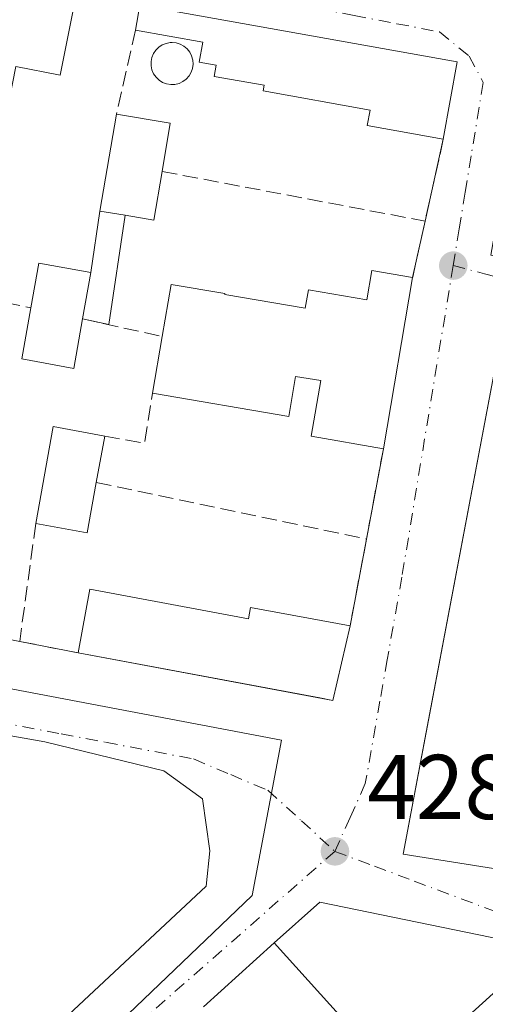
# Model space of a CAD drawing. Units: metres. Extents: x 638518 to 641986, y 4711306 to 4713689.
# Drawn here: x 639556 to 639607, y 4711421 to 4711529 of the extents above; entities that cross this region are included whole.
import ezdxf

# ---------------------------------------------------------------- set-up
doc = ezdxf.new("R2010")
doc.units = ezdxf.units.M
doc.header["$MEASUREMENT"] = 0
doc.linetypes.add('DGN Style 3', pattern=[2.307223458686699, 1.648016756204785, -0.6592067024819142])
doc.linetypes.add('DGN Style 4', pattern=[2.6384748266838614, 1.318413404963828, -0.6592067024819142, 0.001648016756204785, -0.6592067024819142])
for name, color, linetype, lineweight in [('Edificación Cxs', 1, 'Continuous', 13), ('Edificación ligera', 1, 'Continuous', 0), ('Edificación ligera Cxs', 1, 'Continuous', 0), ('Muro lineal', 1, 'DGN Style 3', 13), ('Núcleo urbano CxS', 7, 'Continuous', 0), ('Piscina CxS', 4, 'Continuous', 0), ('Punto de cota en terreno', 7, 'Continuous', 0), ('Rótulo de punto de cota en terreno', 7, 'Continuous', 0), ('Suelo desnudo CxS', 253, 'Continuous', 0), ('Vía urbana Cxs', 4, 'Continuous', 0), ('Vía urbana eje', 4, 'DGN Style 4', 0)]:
    doc.layers.add(name, color=color, linetype=linetype, lineweight=lineweight)
doc.styles.add('Style-Arial', font='txt')

# ---------------------------------------------------------------- blocks, each defined once
blk = doc.blocks.new('5PATER')
at = {"layer": 'Suelo desnudo CxS', "linetype": 'Continuous', "lineweight": 0}
h = blk.add_hatch(color=51, dxfattribs=at)
edge = h.paths.add_edge_path()
edge.add_ellipse((0, 0), major_axis=(-0.1095731443231308, -0.1110710700762829), ratio=0.9994222409660322, start_angle=0, end_angle=360)
blk = doc.blocks.new('*U28')
at = {"layer": 'Vía urbana Cxs', "color": 4, "linetype": 'Continuous', "lineweight": 0}
for points in [[(639626.1228999998, 4711416.771199999, 430.7969000000012), (639614.0579000004, 4711425.343699999, 430.2053000000015), (639609.1365999999, 4711428.5187, 429.2342000000062), (639589.1341000004, 4711432.646299999, 428.8444000000018), (639584.1401000004, 4711428.1801, 430.9541000000027), (639576.4401000004, 4711421.220100001, 430.9624999999942)], [(639546.6551000001, 4711406.2915, 434.8448999999965), (639576.7515000004, 4711434.3925, 434.9992999999959), (639577.1352000004, 4711438.2268, 436.6943000000028), (639576.3414000003, 4711443.915300001, 433.5025000000023), (639572.1080999998, 4711446.958000001, 433.655899999998), (639559.1435000002, 4711450.132999999, 438.4728999999934), (639502.1699000001, 4711460.2039, 428.4513000000007), (639495.6381000001, 4711425.6229, 433.1717000000062)], [(639549.1001000004, 4711462.550100001, 429.6806999999972), (639556.3901000004, 4711461.100099999, 429.747199999998), (639562.7701000003, 4711459.840100001, 430.2949999999983), (639589.1261, 4711454.929199999, 431.4035000000004), (639590.5701000001, 4711454.6601, 430.905700000003), (639592.4401000004, 4711462.790100001, 433.133600000001), (639594.2301000003, 4711472.270099999, 429.9842999999965), (639596.0701000001, 4711482.130100001, 433.7930000000051), (639599.2600999996, 4711500.8101, 433.1536999999954), (639600.6201, 4711506.970100001, 432.1245999999956), (639602.6101000002, 4711515.9001, 432.1331999999966), (639604.1201, 4711524.350099999, 431.2069999999949), (639569.5000999998, 4711530.550100001, 428.8739999999962)]]:
    blk.add_polyline3d(points, dxfattribs=at)
blk.add_polyline3d([(639609.6401000004, 4711498.300100001, 430.8626999999979), (639600.7414999995, 4711451.1865, 431.9333999999944), (639598.2301000003, 4711437.890100001, 430.002999999997), (639609.0100999996, 4711436.1501, 430.1873999999953), (639618.4401000004, 4711434.600099999, 430.6346000000049), (639627.7801000001, 4711433.090100001, 430.3830000000017), (639632.8000999996, 4711432.270099999, 430.1331999999966), (639649.4600999998, 4711429.0101, 429.7418999999937), (639649.7500999998, 4711430.5101, 430.1892999999982), (639658.7301000003, 4711428.5601, 429.507700000002), (639663.0100999996, 4711427.7401, 430.1070000000037), (639665.2301000003, 4711427.2301, 431.0553000000073), (639664.6901000004, 4711424.4001, 429.8549999999959), (639678.7200999996, 4711421.7501, 429.8941999999952), (639690.3300999999, 4711483.1501, 429.898000000001), (639680.4301000005, 4711485.0101, 430.1260000000038), (639674.9801000003, 4711486.050100001, 429.7396000000008), (639660.8901000004, 4711488.6801, 430.4030999999959), (639651.0500999996, 4711490.520099999, 430.4774000000034), (639640.7801000001, 4711492.460100001, 431.2026000000042), (639636.4401000004, 4711493.2601, 431.4535000000033), (639632.5164999999, 4711493.997099999, 432.1760999999969), (639625.4200999998, 4711495.3301, 430.3457000000053), (639620.2600999996, 4711496.3101, 430.0584999999992)], close=True, dxfattribs=at)

msp = doc.modelspace()

# ---------------------------------------------------------------- linework, layer by layer
at = {"layer": 'Edificación Cxs', "color": 1, "linetype": 'Continuous', "lineweight": 13, "flags": 128}
for points, elevation in [([(639562.6700999998, 4711532.220100001), (639560.8201000001, 4711522.9001), (639555.9801000003, 4711523.860099999), (639552.7001, 4711507.340100001), (639547.3701, 4711508.4101), (639541.7901, 4711509.5101), (639544.5601000005, 4711523.450099999), (639539.6601, 4711524.4301), (639542.3901000004, 4711536.2401)], 431.9128999999957), ([(639604.1201, 4711524.350099999), (639602.6101000002, 4711515.9001), (639594.3101000005, 4711517.390100001), (639594.6201, 4711519.090100001), (639582.9600999998, 4711521.1801), (639583.0701000001, 4711521.800100001), (639577.6201, 4711522.7601), (639577.8400999998, 4711523.970100001), (639575.9801000003, 4711524.300100001), (639576.3701, 4711526.5101), (639569.0100999996, 4711527.8201), (639569.5000999998, 4711530.550100001)], 432.2437000000062), ([(639571.9401000004, 4711512.390100001), (639571.0301000001, 4711507.0801), (639567.9001000002, 4711507.607100001), (639565.1501000002, 4711508.0701), (639566.9501, 4711518.640100001), (639572.8201000001, 4711517.6501)], 432.7491000000009), ([(639563.2600999996, 4711496.3101), (639562.2801000001, 4711490.890100001), (639556.6101000002, 4711491.9301), (639557.6001000004, 4711497.5001), (639558.4801000003, 4711502.390100001), (639564.1700999998, 4711501.360099999)], 432.5613000000012), ([(639599.2600999996, 4711500.8101), (639596.0701000001, 4711482.130100001), (639588.2100999998, 4711483.4801), (639589.2600999996, 4711489.5601), (639586.4801000003, 4711490.020099999), (639585.7500999998, 4711485.640100001), (639570.8901000004, 4711488.1801), (639571.9401000004, 4711494.360099999), (639572.9200999998, 4711500.050100001), (639578.7600999996, 4711499.0601), (639578.7600999996, 4711498.970100001), (639587.5401, 4711497.470100001), (639587.8901000004, 4711499.460100001), (639594.2500999998, 4711498.360099999), (639594.8000999996, 4711501.590100001)], 434.2091999999976), ([(639620.2600999996, 4711496.3101), (639617.8501000004, 4711483.5101), (639613.4501, 4711484.340100001), (639610.1700999998, 4711466.920100001), (639619.7100999998, 4711465.110099999), (639620.8563000001, 4711471.1757), (639625.7599999999, 4711470.270500001), (639624.5705000004, 4711463.826900001), (639630.7301000003, 4711462.7401), (639627.9401000004, 4711448.0001), (639630.5000999998, 4711447.5101), (639627.7801000001, 4711433.090100001), (639618.4401000004, 4711434.600099999), (639620.8002000004, 4711447.2401), (639615.8201000001, 4711448.1801), (639617.5301000001, 4711457.300100001), (639610.3300999999, 4711458.670100001), (639608.2302000001, 4711447.550100001), (639611.0500999996, 4711447.0101), (639609.0100999996, 4711436.1501), (639598.2301000003, 4711437.890100001), (639609.6401000004, 4711498.300100001)], 433.3537999999971), ([(639564.7500999998, 4711478.440099999), (639563.7401000002, 4711472.960100001), (639558.1401000004, 4711473.970100001), (639560.0500999996, 4711484.540100001), (639565.6700999998, 4711483.5101)], 431.8127999999996), ([(639564.0500999996, 4711466.790100001), (639581.3501000004, 4711463.5701), (639581.5701000001, 4711464.8101), (639592.4401000004, 4711462.790100001), (639590.5701000001, 4711454.6601), (639562.7701000003, 4711459.840100001)], 433.133600000001)]:
    msp.add_lwpolyline(points, close=True, dxfattribs=dict(at, elevation=elevation))
at = {"layer": 'Edificación Cxs', "color": 1, "linetype": 'Continuous', "lineweight": 13, "extrusion": (0.0344168615577793, 0.191751085800861, 0.9808399465431166), "elevation": 925873.7304583566, "flags": 128}
msp.add_lwpolyline([(202848.2852284386, -4659308.265299615), (202848.2852284387, -4659311.093106329)], dxfattribs=at)
at = {"layer": 'Edificación Cxs', "color": 1, "linetype": 'Continuous', "lineweight": 13, "extrusion": (-0.06515146715753548, 0.01166779596981573, 0.9978071701809059), "elevation": 13732.2194356981, "flags": 128}
msp.add_lwpolyline([(-4750491.052939272, -200538.3654316008), (-4750491.052939273, -200503.1173495393)], dxfattribs=at)
at = {"layer": 'Edificación Cxs', "color": 1, "linetype": 'Continuous', "lineweight": 13, "extrusion": (0.01887136254457749, 0.1056046447135734, 0.9942291137814417), "elevation": 510057.7748405391, "flags": 128}
msp.add_lwpolyline([(199181.6691105791, -4723105.233528959), (199181.6691105791, -4723096.599848028)], dxfattribs=at)
at = {"layer": 'Edificación Cxs', "color": 1, "linetype": 'Continuous', "lineweight": 13, "extrusion": (-0.001246259090964092, -0.007318310329909515, 0.9999724442064358), "elevation": -34846.57383192831, "flags": 128}
msp.add_lwpolyline([(639565.1902771435, 4711379.218985594), (639566.9903749502, 4711389.789268658)], dxfattribs=at)
at = {"layer": 'Edificación Cxs', "color": 1, "linetype": 'Continuous', "lineweight": 13, "extrusion": (0.06906418675690264, 0.1985661692718085, 0.9776510699264473), "elevation": 980140.6095493201, "flags": 128}
msp.add_lwpolyline([(943713.81492146, -4555895.366044827), (943707.9454795494, -4555896.382054975), (943707.0486727285, -4555891.004716622)], dxfattribs=at)
at = {"layer": 'Edificación Cxs', "color": 1, "linetype": 'Continuous', "lineweight": 13, "extrusion": (-0.1209166922855082, 0.1988386962478333, 0.9725442542122151), "elevation": 859915.9793789131, "flags": 128}
msp.add_lwpolyline([(-2994491.640163513, -3591791.44445495), (-2994488.103648059, -3591787.265577744), (-2994485.703137608, -3591789.400779887)], dxfattribs=at)
at = {"layer": 'Edificación Cxs', "color": 1, "linetype": 'Continuous', "lineweight": 13, "extrusion": (-0.4603500614499558, 0.07750621021822192, 0.8843475608043654), "elevation": 71128.23810691241, "flags": 128}
msp.add_lwpolyline([(-4752303.116114574, -133817.352211834), (-4752303.116114574, -133820.5056143471)], dxfattribs=at)
at = {"layer": 'Edificación Cxs', "color": 1, "linetype": 'Continuous', "lineweight": 13, "extrusion": (-0.1848209922657758, 0.3202113614159334, 0.9291425535611038), "elevation": 1390872.276503566, "flags": 128}
msp.add_lwpolyline([(-2909153.919501767, -3494215.303409509), (-2909157.126131885, -3494219.388103785), (-2909161.539281411, -3494215.366700361)], dxfattribs=at)
at = {"layer": 'Edificación Cxs', "color": 1, "linetype": 'Continuous', "lineweight": 13, "extrusion": (0.03692320473541034, 0.204903498753968, 0.9780854937838765), "elevation": 989439.8854325212, "flags": 128}
msp.add_lwpolyline([(206119.2959190429, -4646053.285212136), (206119.2959190429, -4646048.038906838)], dxfattribs=at)
at = {"layer": 'Edificación Cxs', "color": 1, "linetype": 'Continuous', "lineweight": 13, "extrusion": (0.005675584831208768, 0.03323508609984244, 0.9994314467679912), "elevation": 160650.1423708907, "flags": 128}
msp.add_lwpolyline([(162633.4958708322, -4749217.742164765), (162633.4958708322, -4749198.780962154)], dxfattribs=at)
at = {"layer": 'Edificación Cxs', "color": 1, "linetype": 'Continuous', "lineweight": 13, "extrusion": (-0.0334083526662645, -0.1966320185678733, 0.9799080218296257), "elevation": -947375.1057995347, "flags": 128}
msp.add_lwpolyline([(-158651.0753955018, 4656659.985950281), (-158651.0753955019, 4656666.383044997)], dxfattribs=at)
at = {"layer": 'Edificación Cxs', "color": 1, "linetype": 'Continuous', "lineweight": 13, "extrusion": (0.0706817238222524, 0.03706830228173169, 0.9968099291657688), "elevation": 220281.8484295798, "flags": 128}
msp.add_lwpolyline([(3875451.438665071, -2745792.02157804), (3875459.91238888, -2745798.643384216), (3875456.390038621, -2745803.156486553)], dxfattribs=at)
at = {"layer": 'Edificación Cxs', "color": 1, "linetype": 'Continuous', "lineweight": 13, "extrusion": (0.02947215294961237, 0.1624171907282869, 0.9862819314762115), "elevation": 784500.3057772667, "flags": 128}
msp.add_lwpolyline([(211917.3779671415, -4684738.156307263), (211917.3779671415, -4684732.931842337)], dxfattribs=at)
at = {"layer": 'Edificación Cxs', "color": 1, "linetype": 'Continuous', "lineweight": 13, "extrusion": (0.1482606235050699, -0.2135586260358591, 0.9656145715364719), "elevation": -910937.6543074455, "flags": 128}
msp.add_lwpolyline([(3212239.800421891, 3385082.037718963), (3212235.845614581, 3385077.97237313), (3212231.821483501, 3385082.138881415)], dxfattribs=at)
at = {"layer": 'Edificación Cxs', "color": 1, "linetype": 'Continuous', "lineweight": 13, "extrusion": (-0.003736101947244551, -0.02028586605448619, 0.9997872399569117), "elevation": -97535.311497698, "flags": 128}
msp.add_lwpolyline([(-224385.5335878748, 4748371.567417026), (-224385.5335878748, 4748378.635808473)], dxfattribs=at)
at = {"layer": 'Edificación Cxs', "color": 1, "linetype": 'Continuous', "lineweight": 13, "extrusion": (-0.06765289306047881, -0.2491812077321827, 0.9660909955970393), "elevation": -1216859.820703883, "flags": 128}
msp.add_lwpolyline([(-617229.0404706603, 4554694.368219545), (-617228.7149533698, 4554685.739698414), (-617256.90096346, 4554683.374494475)], dxfattribs=at)
at = {"layer": 'Edificación Cxs', "color": 1, "linetype": 'Continuous', "lineweight": 13, "elevation": 433.9225000000002, "flags": 128}
msp.add_lwpolyline([(639576.4401000004, 4711421.220100001), (639584.1401000004, 4711428.1801), (639597.6401000004, 4711413.2501), (639610.7600999996, 4711425.110099999), (639617.3701, 4711417.790100001)], dxfattribs=at)
at = {"layer": 'Edificación Cxs', "color": 1, "linetype": 'Continuous', "lineweight": 13}
for points in [[(639562.6700999998, 4711532.220100001, 429.5817999999999), (639560.8201000001, 4711522.9001, 429.6757000000071), (639555.9801000003, 4711523.860099999, 431.5565999999963), (639552.7001, 4711507.340100001, 429.9792000000016), (639547.3701, 4711508.4101, 431.1986000000034)], [(639602.6101000002, 4711515.9001, 432.1331999999966), (639594.3101000005, 4711517.390100001, 431.2391000000061), (639594.6201, 4711519.090100001, 432.2437000000064), (639582.9600999998, 4711521.1801, 431.1733999999997), (639583.0701000001, 4711521.800100001, 431.6046000000061), (639577.6201, 4711522.7601, 430.6753999999929), (639577.8400999998, 4711523.970100001, 430.4820000000037), (639575.9801000003, 4711524.300100001, 430.3222999999998), (639576.3701, 4711526.5101, 429.9450999999972), (639569.0100999996, 4711527.8201, 429.4248999999982)], [(639571.9401000004, 4711494.360099999, 431.2502999999998), (639572.9200999998, 4711500.050100001, 432.170100000003), (639578.7600999996, 4711499.0601, 432.6546999999992), (639578.7600999996, 4711498.970100001, 432.6546999999992), (639587.5401, 4711497.470100001, 432.2427000000025), (639587.8901000004, 4711499.460100001, 431.1325999999972), (639594.2500999998, 4711498.360099999, 433.2480000000069), (639594.8000999996, 4711501.590100001, 431.1187000000064), (639599.2600999996, 4711500.8101, 433.1536999999954)], [(639563.2600999996, 4711496.3101, 432.5613000000012), (639562.2801000001, 4711490.890100001, 431.9021000000066), (639556.6101000002, 4711491.9301, 430.8600000000006), (639557.6001000004, 4711497.5001, 431.4924000000028)], [(639609.0100999996, 4711436.1501, 430.1873999999953), (639598.2301000003, 4711437.890100001, 430.002999999997), (639609.6401000004, 4711498.300100001, 430.8626999999979), (639620.2600999996, 4711496.3101, 430.0584999999992)], [(639596.0701000001, 4711482.130100001, 433.7930000000051), (639588.2100999998, 4711483.4801, 431.5342999999993), (639589.2600999996, 4711489.5601, 434.2091999999975), (639586.4801000003, 4711490.020099999, 433.8559999999998), (639585.7500999998, 4711485.640100001, 432.1426000000066), (639570.8901000004, 4711488.1801, 429.9744000000064)], [(639564.0500999996, 4711466.790100001, 430.4407999999967), (639581.3501000004, 4711463.5701, 432.4496000000072), (639581.5701000001, 4711464.8101, 431.7507000000041), (639592.4401000004, 4711462.790100001, 433.133600000001)], [(639576.4401000004, 4711421.220100001, 430.9624999999942), (639584.1401000004, 4711428.1801, 430.9541000000027), (639597.6401000004, 4711413.2501, 432.0062999999937), (639610.7600999996, 4711425.110099999, 430.5890000000073), (639617.3701, 4711417.790100001, 430.8427999999985)]]:
    msp.add_polyline3d(points, dxfattribs=at)
at = {"layer": 'Edificación ligera', "color": 1, "linetype": 'Continuous', "lineweight": 0, "extrusion": (0.01460633336527189, 0.1000086702494186, 0.9948793499216706), "elevation": 480961.9329771238, "flags": 128}
msp.add_lwpolyline([(48044.05822691531, -4730079.805622876), (48044.05822691531, -4730086.621712901)], dxfattribs=at)
at = {"layer": 'Edificación ligera', "color": 1, "linetype": 'Continuous', "lineweight": 0, "extrusion": (-0.4603500614499558, 0.07750621021822192, 0.8843475608043654), "elevation": 71128.23810691241, "flags": 128}
msp.add_lwpolyline([(-4752303.116114574, -133817.352211834), (-4752303.116114574, -133820.5056143471)], dxfattribs=at)
at = {"layer": 'Edificación ligera', "color": 1, "linetype": 'Continuous', "lineweight": 0, "extrusion": (-0.01445181999565092, -0.09601137321949346, 0.9952753192515731), "elevation": -461171.0255126502, "flags": 128}
msp.add_lwpolyline([(-68841.95214338682, 4731800.216439212), (-68841.95214338682, 4731788.088883832)], dxfattribs=at)
at = {"layer": 'Edificación ligera', "color": 1, "linetype": 'Continuous', "lineweight": 0, "extrusion": (0.03692320473541034, 0.204903498753968, 0.9780854937838765), "elevation": 989439.8854325212, "flags": 128}
msp.add_lwpolyline([(206119.2959190429, -4646053.285212136), (206119.2959190429, -4646048.038906838)], dxfattribs=at)
at = {"layer": 'Edificación ligera', "color": 1, "linetype": 'Continuous', "lineweight": 0, "extrusion": (0.4433530309208283, -0.09960396582734851, 0.8907957902711371), "elevation": -185346.083850864, "flags": 128}
msp.add_lwpolyline([(4737105.991541016, 364293.9765595389), (4737105.991541016, 364297.2480987123)], dxfattribs=at)
at = {"layer": 'Edificación ligera Cxs', "color": 1, "linetype": 'Continuous', "lineweight": 0, "elevation": 432.5613000000012, "flags": 128}
msp.add_lwpolyline([(639567.9001000002, 4711507.607100001), (639566.1035000002, 4711495.6713), (639563.2600999996, 4711496.3101), (639564.1700999998, 4711501.360099999), (639565.1501000002, 4711508.0701)], close=True, dxfattribs=at)
at = {"layer": 'Muro lineal', "color": 1, "linetype": 'DGN Style 3', "lineweight": 13, "extrusion": (0.03300991177234149, 0.1471024223791386, 0.9885702924198014), "elevation": 714613.7887381024, "flags": 128}
msp.add_lwpolyline([(407566.3142403017, -4683028.927425521), (407566.3142403018, -4683019.410353965)], dxfattribs=at)
at = {"layer": 'Muro lineal', "color": 1, "linetype": 'DGN Style 3', "lineweight": 13, "extrusion": (-0.0002044560354371871, -0.0009174836160982912, 0.9999995582106743), "elevation": -4021.376250156504, "flags": 128}
msp.add_lwpolyline([(639602.6850838462, 4711514.193573818), (639600.6950821293, 4711505.26357006)], dxfattribs=at)
at = {"layer": 'Muro lineal', "color": 1, "linetype": 'DGN Style 3', "lineweight": 13, "extrusion": (-0.0117146501283725, 0.002213856474777666, 0.999928930380494), "elevation": 3369.996614423493, "flags": 128}
msp.add_lwpolyline([(639533.1113065026, 4711516.475374524), (639561.7934152116, 4711511.055361242)], dxfattribs=at)
at = {"layer": 'Muro lineal', "color": 1, "linetype": 'DGN Style 3', "lineweight": 13, "extrusion": (0.03471063322666501, 0.1572187504836455, 0.9869536141265026), "elevation": 763364.6682056702, "flags": 128}
msp.add_lwpolyline([(391181.8671869254, -4676712.328055282), (391181.8671869253, -4676705.936322588)], dxfattribs=at)
at = {"layer": 'Muro lineal', "color": 1, "linetype": 'DGN Style 3', "lineweight": 13, "extrusion": (-0.1351251561109852, 0.02796086421853792, 0.9904339363421139), "elevation": 45744.58602703108, "flags": 128}
msp.add_lwpolyline([(-4743351.802151714, -325225.8563864933), (-4743351.802151714, -325213.6487806566)], dxfattribs=at)
at = {"layer": 'Muro lineal', "color": 1, "linetype": 'DGN Style 3', "lineweight": 13, "extrusion": (0.1422441312206826, -0.03195576681653478, 0.9893156402788954), "elevation": -59157.4174894584, "flags": 128}
msp.add_lwpolyline([(4737108.419369393, 404404.5671855259), (4737108.419369393, 404395.574765328)], dxfattribs=at)
at = {"layer": 'Muro lineal', "color": 1, "linetype": 'DGN Style 3', "lineweight": 13, "extrusion": (0.2666241993382276, -0.1031507985397643, 0.9582648115671671), "elevation": -315056.662257631, "flags": 128}
msp.add_lwpolyline([(4624869.566224957, 1057564.226410632), (4624870.39549505, 1057559.710212552), (4624875.805099105, 1057560.904411316)], dxfattribs=at)
at = {"layer": 'Muro lineal', "color": 1, "linetype": 'DGN Style 3', "lineweight": 13, "extrusion": (-0.06512162282089835, -0.3489669571630357, 0.9348696363929813), "elevation": -1685397.576799616, "flags": 128}
msp.add_lwpolyline([(-235559.2594973438, 4439717.786830422), (-235559.2594973438, 4439707.057832532)], dxfattribs=at)
at = {"layer": 'Muro lineal', "color": 1, "linetype": 'DGN Style 3', "lineweight": 13, "extrusion": (0.05846290560687829, -0.01223596090870436, 0.99821459112189), "elevation": -19827.63681613454, "flags": 128}
msp.add_lwpolyline([(4742576.743691435, 338592.7384818037), (4742576.743691435, 338562.5658580388)], dxfattribs=at)
at = {"layer": 'Muro lineal', "color": 1, "linetype": 'DGN Style 3', "lineweight": 13, "extrusion": (-0.02116152704233401, -0.1556279160383593, 0.9875890549832931), "elevation": -746344.4487174276, "flags": 128}
msp.add_lwpolyline([(-1075.278539825815, 4695741.749671192), (-1075.278539825931, 4695728.598013372)], dxfattribs=at)
at = {"layer": 'Muro lineal', "color": 1, "linetype": 'DGN Style 3', "lineweight": 13, "extrusion": (0.05757695822545682, 0.3049327172566901, 0.9506318592535995), "elevation": 1473916.688643409, "flags": 128}
msp.add_lwpolyline([(245678.0471494297, -4513785.972780747), (245678.0471494296, -4513775.82425423)], dxfattribs=at)
at = {"layer": 'Muro lineal', "color": 1, "linetype": 'DGN Style 3', "lineweight": 13, "extrusion": (-0.08234725854161368, 0.0162629381976737, 0.9964709959912829), "elevation": 24384.71590457264, "flags": 128}
msp.add_lwpolyline([(-4746097.405187712, -284364.3167779754), (-4746097.405187713, -284357.7905168071)], dxfattribs=at)
at = {"layer": 'Núcleo urbano CxS', "color": 7, "linetype": 'Continuous', "lineweight": 0}
for points in [[(639802.6124, 4711331.352600001, 429.0687000000034), (639634.5535000004, 4711327.9615, 428.1013999999996), (639546.2128999997, 4711399.366699999, 428.7639999999956), (639581.7452999996, 4711433.3555, 428.656799999997), (639584.9693, 4711450.3211, 428.6248000000051), (639498.9162999997, 4711466.656300001, 428.284799999994), (639507.0839000001, 4711508.9805, 427.9867999999988), (639502.6781000001, 4711510.100299999, 428.0314999999973), (639499.4282999998, 4711510.926100001, 428.071100000001), (639508.4842999997, 4711547.839500001, 427.8058000000019), (639511.4917000001, 4711547.861500001, 427.7523999999976), (639514.4611000001, 4711547.883099999, 427.7265000000043), (639514.6529000001, 4711547.884500001, 427.7256999999955), (639612.7688999996, 4711531.623299999, 428.3012000000017), (639612.3000999996, 4711528.955900001, 428.2597999999998), (639607.7799000005, 4711503.2421, 428.3001999999979), (639673.5910999998, 4711491.674900001, 428.6980999999942), (639809.9748999998, 4711467.703700001, 428.9734000000026)], [(639499.4282999998, 4711510.926100001, 428.071100000001), (639502.6781000001, 4711510.100299999, 428.0314999999973), (639507.0839000001, 4711508.9805, 427.9867999999988), (639498.9162999997, 4711466.656300001, 428.284799999994), (639584.9693, 4711450.3211, 428.6248000000051), (639581.7452999996, 4711433.3555, 428.656799999997), (639546.2128999997, 4711399.366699999, 428.7639999999956)], [(639499.4282999998, 4711510.926100001, 428.071100000001), (639502.6781000001, 4711510.100299999, 428.0314999999973), (639507.0839000001, 4711508.9805, 427.9867999999988), (639498.9162999997, 4711466.656300001, 428.284799999994), (639584.9693, 4711450.3211, 428.6248000000051), (639581.7452999996, 4711433.3555, 428.656799999997), (639546.2128999997, 4711399.366699999, 428.7639999999956)]]:
    msp.add_polyline3d(points, dxfattribs=at)
msp.add_polyline3d([(639499.4282999998, 4711510.926100001, 428.071100000001), (639502.6781000001, 4711510.100299999, 428.0314999999973), (639507.0839000001, 4711508.9805, 427.9867999999988), (639498.9162999997, 4711466.656300001, 428.284799999994), (639584.9693, 4711450.3211, 428.6248000000051), (639581.7452999996, 4711433.3555, 428.656799999997), (639546.2128999997, 4711399.366699999, 428.7639999999956), (639541.4989, 4711401.5437, 428.7397999999957), (639511.2697000002, 4711415.504699999, 428.5813999999955), (639507.2472999999, 4711423.4879, 428.6350999999996), (639387.1076999997, 4711448.715700001, 427.8325999999943), (639401.2222999996, 4711528.338500001, 427.4663)], close=True, dxfattribs=at)
at = {"layer": 'Piscina CxS', "color": 4, "linetype": 'Continuous', "lineweight": 0}
msp.add_polyline3d([(639573.3300999999, 4711521.890100001, 428.2200000000012), (639572.8701, 4711521.870100001, 428.2130000000034), (639572.4200999998, 4711521.940099999, 428.2017999999953), (639571.9901000002, 4711522.110099999, 428.188599999994), (639571.6001000004, 4711522.350099999, 428.1726999999955), (639571.2701000003, 4711522.670100001, 428.1616999999969), (639571.0000999998, 4711523.040100001, 428.1579000000056), (639570.8201000001, 4711523.460100001, 428.1542000000045), (639570.7301000003, 4711523.9101, 428.1508000000031), (639570.7200999996, 4711524.370100001, 428.1478999999963), (639570.8101000005, 4711524.8201, 428.1459000000032), (639570.9801000003, 4711525.2501, 428.1448999999994), (639571.2401000002, 4711525.630100001, 428.1451999999991), (639571.5601000005, 4711525.950099999, 428.1466999999975), (639571.9501, 4711526.200099999, 428.1494999999995), (639572.3701, 4711526.370100001, 428.1530999999959), (639572.8201000001, 4711526.450099999, 428.1582000000053), (639573.0100999996, 4711526.460100001, 428.1604999999981), (639573.4700999996, 4711526.420100001, 428.1665000000066), (639573.9001000002, 4711526.280099999, 428.1729999999953), (639574.3101000005, 4711526.0601, 428.1800999999978), (639574.6601, 4711525.7601, 428.1876000000047), (639574.9401000004, 4711525.4101, 428.195000000007), (639575.1501000002, 4711525.0001, 428.2023999999947), (639575.2701000003, 4711524.550100001, 428.2090999999928), (639575.3101000005, 4711524.100099999, 428.2146000000066), (639575.2500999998, 4711523.640100001, 428.218399999998), (639575.1001000004, 4711523.210100001, 428.2198999999965), (639574.8701, 4711522.8101, 428.2191000000021), (639574.5601000005, 4711522.470100001, 428.2165999999997), (639574.1901000004, 4711522.190099999, 428.2213999999949), (639573.7801000001, 4711522.0001, 428.2225999999937)], close=True, dxfattribs=at)
msp.add_polyline3d([(639573.3300999999, 4711521.890100001, 428.2200000000012), (639572.8701, 4711521.870100001, 428.2130000000034), (639572.4200999998, 4711521.940099999, 428.2017999999953), (639571.9901000002, 4711522.110099999, 428.188599999994), (639571.6001000004, 4711522.350099999, 428.1726999999955), (639571.2701000003, 4711522.670100001, 428.1616999999969), (639571.0000999998, 4711523.040100001, 428.1579000000056), (639570.8201000001, 4711523.460100001, 428.1542000000045), (639570.7301000003, 4711523.9101, 428.1508000000031), (639570.7200999996, 4711524.370100001, 428.1478999999963), (639570.8101000005, 4711524.8201, 428.1459000000032), (639570.9801000003, 4711525.2501, 428.1448999999994), (639571.2401000002, 4711525.630100001, 428.1451999999991), (639571.5601000005, 4711525.950099999, 428.1466999999975), (639571.9501, 4711526.200099999, 428.1494999999995), (639572.3701, 4711526.370100001, 428.1530999999959), (639572.8201000001, 4711526.450099999, 428.1582000000053), (639573.0100999996, 4711526.460100001, 428.1604999999981), (639573.4700999996, 4711526.420100001, 428.1665000000066), (639573.9001000002, 4711526.280099999, 428.1729999999953), (639574.3101000005, 4711526.0601, 428.1800999999978), (639574.6601, 4711525.7601, 428.1876000000047), (639574.9401000004, 4711525.4101, 428.195000000007), (639575.1501000002, 4711525.0001, 428.2023999999947), (639575.2701000003, 4711524.550100001, 428.2090999999928), (639575.3101000005, 4711524.100099999, 428.2146000000066), (639575.2500999998, 4711523.640100001, 428.218399999998), (639575.1001000004, 4711523.210100001, 428.2198999999965), (639574.8701, 4711522.8101, 428.2191000000021), (639574.5601000005, 4711522.470100001, 428.2165999999997), (639574.1901000004, 4711522.190099999, 428.2213999999949), (639573.7801000001, 4711522.0001, 428.2225999999937), (639573.3300999999, 4711521.890100001, 428.2200000000012)], dxfattribs=at)
at = {"layer": 'Vía urbana Cxs', "color": 4, "linetype": 'Continuous', "lineweight": 0, "extrusion": (-0.06515146715753548, 0.01166779596981573, 0.9978071701809059), "elevation": 13732.2194356981, "flags": 128}
msp.add_lwpolyline([(-4750491.052939273, -200503.1173495393), (-4750491.052939272, -200538.3654316008)], dxfattribs=at)
at = {"layer": 'Vía urbana Cxs', "color": 4, "linetype": 'Continuous', "lineweight": 0, "extrusion": (0.01887136254457749, 0.1056046447135734, 0.9942291137814417), "elevation": 510057.7748405391, "flags": 128}
msp.add_lwpolyline([(199181.6691105791, -4723096.599848028), (199181.6691105791, -4723105.233528959)], dxfattribs=at)
at = {"layer": 'Vía urbana Cxs', "color": 4, "linetype": 'Continuous', "lineweight": 0, "extrusion": (-0.0002044560354371871, -0.0009174836160982912, 0.9999995582106743), "elevation": -4021.376250156504, "flags": 128}
msp.add_lwpolyline([(639600.6950821293, 4711505.26357006), (639602.6850838462, 4711514.193573818)], dxfattribs=at)
at = {"layer": 'Vía urbana Cxs', "color": 4, "linetype": 'Continuous', "lineweight": 0, "extrusion": (0.03471063322666501, 0.1572187504836455, 0.9869536141265026), "elevation": 763364.6682056702, "flags": 128}
msp.add_lwpolyline([(391181.8671869253, -4676705.936322588), (391181.8671869254, -4676712.328055282)], dxfattribs=at)
at = {"layer": 'Vía urbana Cxs', "color": 4, "linetype": 'Continuous', "lineweight": 0, "extrusion": (0.005675584831208768, 0.03323508609984244, 0.9994314467679912), "elevation": 160650.1423708907, "flags": 128}
msp.add_lwpolyline([(162633.4958708322, -4749198.780962154), (162633.4958708322, -4749217.742164765)], dxfattribs=at)
at = {"layer": 'Vía urbana Cxs', "color": 4, "linetype": 'Continuous', "lineweight": 0, "extrusion": (-0.06512162282089835, -0.3489669571630357, 0.9348696363929813), "elevation": -1685397.576799616, "flags": 128}
msp.add_lwpolyline([(-235559.2594973438, 4439707.057832532), (-235559.2594973438, 4439717.786830422)], dxfattribs=at)
at = {"layer": 'Vía urbana Cxs', "color": 4, "linetype": 'Continuous', "lineweight": 0, "extrusion": (0.05757695822545682, 0.3049327172566901, 0.9506318592535995), "elevation": 1473916.688643409, "flags": 128}
msp.add_lwpolyline([(245678.0471494296, -4513775.82425423), (245678.0471494297, -4513785.972780747)], dxfattribs=at)
at = {"layer": 'Vía urbana Cxs', "color": 4, "linetype": 'Continuous', "lineweight": 0, "extrusion": (-0.08234725854161368, 0.0162629381976737, 0.9964709959912829), "elevation": 24384.71590457264, "flags": 128}
msp.add_lwpolyline([(-4746097.405187712, -284364.3167779754), (-4746097.405187713, -284357.7905168071)], dxfattribs=at)
at = {"layer": 'Vía urbana Cxs', "color": 4, "linetype": 'Continuous', "lineweight": 0, "extrusion": (0.0006003807496287215, 0.0005426818203179271, 0.9999996725196452), "elevation": 3371.754385428726, "flags": 128}
msp.add_lwpolyline([(639583.7660920677, 4711427.044076256), (639576.0660884123, 4711420.084075232)], dxfattribs=at)
at = {"layer": 'Vía urbana Cxs', "color": 4, "linetype": 'Continuous', "lineweight": 0}
for points in [[(639609.6401000004, 4711498.300100001, 430.8626999999979), (639600.7414999995, 4711451.1865, 431.9333999999944), (639598.2301000003, 4711437.890100001, 430.002999999997), (639609.0100999996, 4711436.1501, 430.1873999999953)], [(639562.7701000003, 4711459.840100001, 430.2949999999983), (639589.1261, 4711454.929199999, 431.4035000000004), (639590.5701000001, 4711454.6601, 430.905700000003), (639592.4401000004, 4711462.790100001, 433.133600000001)], [(639569.3501000004, 4711371.4801, 431.298299999995), (639571.6069999998, 4711375.468900001, 429.2850000000035), (639568.1426999997, 4711378.3147, 429.5847000000067), (639542.8450999996, 4711399.094799999, 429.0611999999965), (639539.4583999999, 4711402.693200001, 428.9697000000015), (639543.6918000003, 4711406.079800001, 433.4533999999985), (639546.6551000001, 4711406.2915, 434.8448999999965), (639576.7515000004, 4711434.3925, 434.9992999999959), (639577.1352000004, 4711438.2268, 436.6943000000028), (639576.3414000003, 4711443.915300001, 433.5025000000023), (639572.1080999998, 4711446.958000001, 433.655899999998), (639559.1435000002, 4711450.132999999, 438.4728999999934), (639502.1699000001, 4711460.2039, 428.4513000000007), (639495.6381000001, 4711425.6229, 433.1717000000062), (639484.4197000006, 4711428.374500001, 428.901199999993), (639484.2600999996, 4711430.960100001, 429.8031000000047)], [(639692.8000999996, 4711362.8101, 433.5197999999946), (639696.9824000001, 4711367.057499999, 430.6340000000055), (639693.2742999997, 4711369.3049, 432.2198999999965), (639679.7805000005, 4711380.0999, 430.5408000000025), (639669.9380000001, 4711385.9737, 430.6760000000068), (639661.6830000002, 4711391.6887, 430.4591999999975), (639650.4117000002, 4711400.102399999, 430.5501999999979), (639641.0454000002, 4711406.1349, 429.7358999999997), (639626.1228999998, 4711416.771199999, 430.7969000000012), (639614.0579000004, 4711425.343699999, 430.2053000000015), (639609.1365999999, 4711428.5187, 429.2342000000062), (639589.1341000004, 4711432.646299999, 428.8444000000018), (639584.1401000004, 4711428.1801, 430.9541000000027)]]:
    msp.add_polyline3d(points, dxfattribs=at)
at = {"layer": 'Vía urbana eje', "color": 4, "linetype": 'DGN Style 4', "lineweight": 0, "extrusion": (0.6594326169080534, -0.7517636754710861, 1.866142612724515e-10), "elevation": -3120121.058080452, "flags": 128}
msp.add_lwpolyline([(3587697.124149255, 428.746782259081), (3587692.355622553, 428.8296822590882), (3587687.593690179, 429.3757822590806), (3587682.824240167, 430.6184822590844), (3587678.062307791, 430.8704822590921), (3587673.293781091, 430.1548822590803), (3587668.531848715, 430.1673822590919), (3587663.762398702, 430.9170822590935), (3587659.000466328, 431.504282259088), (3587654.231939627, 430.7123822590901), (3587649.462489614, 430.6912822590933), (3587639.938624864, 429.4725822590813)], dxfattribs=at)
at = {"layer": 'Vía urbana eje', "color": 4, "linetype": 'DGN Style 4', "lineweight": 0}
for points in [[(639513.6901000004, 4711544.550100001, 428.2140999999974), (639518.3501000004, 4711543.6601, 428.9106000000029), (639523.0000999998, 4711542.7601, 429.2810999999929), (639546.3000999996, 4711538.3101, 428.979800000001), (639550.9501, 4711537.420100001, 428.3763000000035), (639578.9101, 4711532.0801, 428.5124000000069), (639583.5601000005, 4711531.190099999, 429.4845999999961), (639592.8800999997, 4711529.4101, 431.0939000000071), (639597.5401, 4711528.5101, 431.6128999999929), (639602.2001, 4711527.620100001, 429.8732000000019), (639605.4501, 4711524.970100001, 430.0516999999964), (639606.9700999996, 4711522.090100001, 429.6296000000002), (639605.6501000002, 4711514.100099999, 429.9351000000024), (639605.0000999998, 4711510.110099999, 430.7792999999947), (639604.3400999998, 4711506.110099999, 432.337400000004), (639603.6901000004, 4711502.110099999, 433.8653999999952)], [(639603.6901000004, 4711502.110099999, 433.8653999999952), (639598.0900999998, 4711468.100099999, 429.7679999999964), (639596.4901000002, 4711459.090100001, 430.477899999998), (639595.7001, 4711454.5801, 430.4456000000064), (639594.1001000004, 4711445.5701, 429.5286999999954), (639592.4401000004, 4711441.870100001, 428.8003999999929), (639590.7801000001, 4711438.1801, 428.7461999999941)], [(639603.6901000004, 4711502.110099999, 433.8653999999952), (639607.0900999998, 4711501.2301, 430.9453999999969), (639610.5000999998, 4711500.350099999, 430.0489999999991), (639615.2200999996, 4711499.4001, 429.7728000000062), (639629.3800999997, 4711496.5801, 429.7121000000043), (639634.1001000004, 4711495.630100001, 430.5479999999953), (639648.2600999996, 4711492.8101, 430.6478999999963), (639652.9700999996, 4711491.860099999, 429.3947000000044), (639667.1300999997, 4711489.040100001, 430.3986000000005), (639671.8501000004, 4711488.090100001, 429.6447000000044), (639690.7301000003, 4711484.3301, 429.5488999999943), (639695.4501, 4711483.380100001, 429.2768000000069)], [(639498.3601000002, 4711462.860099999, 428.3567999999942), (639503.1801000005, 4711461.950099999, 428.784799999994), (639512.8000999996, 4711460.130100001, 434.1606000000029), (639517.6201, 4711459.210100001, 434.6667000000016), (639527.2401000002, 4711457.390100001, 432.9597000000067), (639532.0601000005, 4711456.470100001, 431.5978000000032), (639541.6801000005, 4711454.6501, 434.1918000000006), (639546.4901000002, 4711453.7301, 438.4192000000039), (639551.3101000005, 4711452.8201, 436.3631000000024), (639560.9301000005, 4711451.0001, 437.3481999999931), (639565.7500999998, 4711450.0801, 436.1579000000056), (639575.3701, 4711448.2601, 430.3877999999968), (639579.4301000005, 4711446.550100001, 429.3791999999958), (639583.4801000003, 4711444.850099999, 428.7575999999972), (639587.1300999997, 4711441.520099999, 428.7485000000015), (639590.7801000001, 4711438.1801, 428.7461999999941)], [(639590.7801000001, 4711438.1801, 428.7461999999941), (639595.1101000002, 4711436.5601, 429.155899999998), (639599.4301000005, 4711434.9301, 429.4619999999995), (639608.0900999998, 4711431.690099999, 428.8902999999991), (639612.4101, 4711430.0701, 429.4554000000062)]]:
    msp.add_polyline3d(points, dxfattribs=at)

# ---------------------------------------------------------------- block references
at = {"layer": 'Punto de cota en terreno', "color": 7, "linetype": 'Continuous', "lineweight": 0, "xscale": 10, "yscale": 10, "zscale": 10}
for p in [(639603.7000000002, 4711502.109999999, 428.2899999999936), (639590.79, 4711438.180000001, 428.6199999999953)]:
    msp.add_blockref('5PATER', p, dxfattribs=at)
at = {"layer": 'Vía urbana Cxs', "color": 4, "linetype": 'Continuous', "lineweight": 0}
msp.add_blockref('*U28', (0, 0), dxfattribs=at)

# ---------------------------------------------------------------- texts
at = {"layer": 'Rótulo de punto de cota en terreno', "color": 7, "linetype": 'Continuous', "lineweight": 0, "style": 'Style-Arial'}
msp.add_text('428,62', height=7.000000000000002, dxfattribs=at).set_placement((639594.3178000003, 4711441.707800001))

doc.saveas('drawing.dxf')
